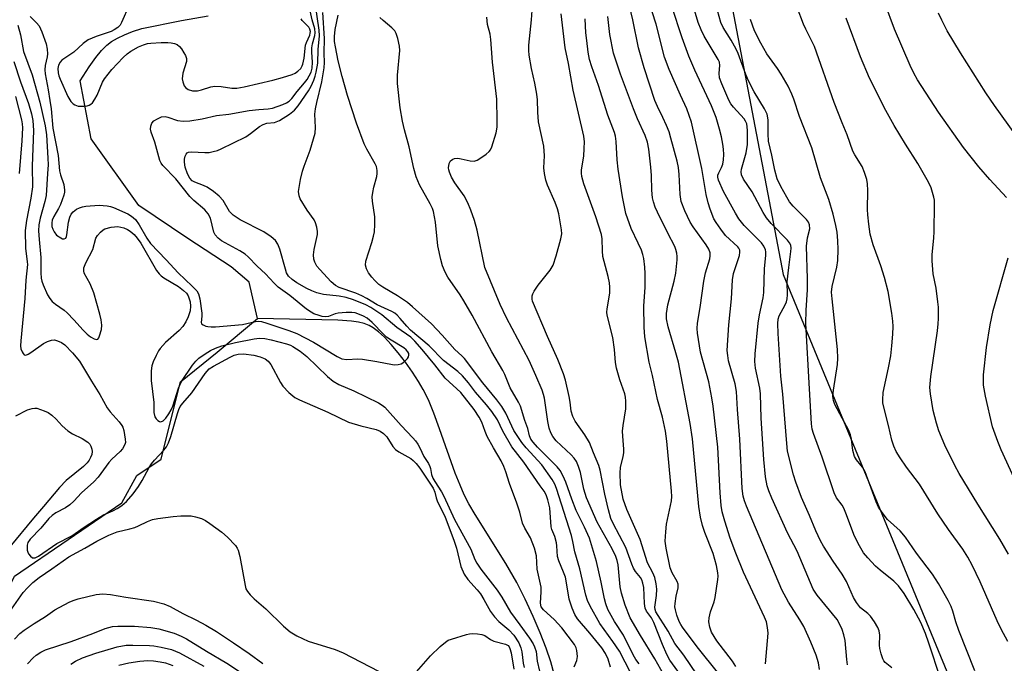
# Model space of a CAD drawing. Units: inches. Extents: x 1177771 to 1183771, y 549457 to 553458.
# Drawn here: x 1178784 to 1179043, y 551101 to 551270 of the extents above; entities that cross this region are included whole.
import ezdxf

# ---------------------------------------------------------------- set-up
doc = ezdxf.new("R2010")
doc.units = ezdxf.units.IN
doc.header["$MEASUREMENT"] = 0
for name, color, linetype in [('HYDRO-Single Line Stream', 4, 'Continuous'), ('NTRL-Trees', 3, 'Continuous'), ('Undefined', 1, 'Continuous')]:
    doc.layers.add(name, color=color, linetype=linetype)

msp = doc.modelspace()

# ---------------------------------------------------------------- linework, layer by layer
at = {"layer": 'HYDRO-Single Line Stream'}
for points in [[(1178846.76, 551191.52), (1178844.54, 551201.02), (1178839.81, 551205.05), (1178828.5, 551212.5), (1178815.65, 551221.17), (1178803.11, 551238.62), (1178800.2, 551253.86), (1178802.6, 551257.48), (1178804.36, 551259.95), (1178805.85, 551261.8), (1178807.24, 551263.21), (1178808.43, 551264.12), (1178810, 551265.03), (1178811.91, 551265.92), (1178813.99, 551266.73), (1178816.39, 551267.52), (1178826.81, 551269.61), (1178833.83, 551270.89)], [(1178773.16, 551094.91), (1178777.44, 551108.55), (1178780.32, 551118.41), (1178783.05, 551123.93), (1178811.2, 551143.18), (1178815.1, 551150.32), (1178821.44, 551154.57), (1178823.93, 551164.48), (1178826.59, 551174.87), (1178836.13, 551182.64), (1178846.76, 551191.52)], [(1178924.56, 551098.25), (1178923.64, 551101.49), (1178922.42, 551105.08), (1178920.88, 551109.04), (1178919.02, 551113.35), (1178916.9, 551117.86), (1178914.71, 551122.23), (1178911.83, 551127.24), (1178903.81, 551140.1), (1178902.17, 551142.94), (1178900.97, 551145.26), (1178899.85, 551147.77), (1178898.6, 551150.95), (1178894.49, 551162.6), (1178892.99, 551166.65), (1178891.54, 551170.16), (1178890.22, 551172.87), (1178888.99, 551174.97), (1178887.38, 551177.44), (1178885.53, 551180.02), (1178883.64, 551182.46), (1178881.8, 551184.65), (1178880, 551186.58), (1178878.47, 551188.02), (1178877.1, 551189.09), (1178876.01, 551189.69), (1178874.69, 551190.17), (1178873.2, 551190.52), (1178871.36, 551190.79), (1178867.79, 551191.03), (1178846.76, 551191.52)]]:
    msp.add_lwpolyline(points, dxfattribs=at)
at = {"layer": 'NTRL-Trees'}
msp.add_lwpolyline([(1178833.2, 552147.05), (1178805.18, 551840.89), (1178779.17, 551662.79), (1178797.18, 551560.73), (1178873.41, 551528.27), (1178911.24, 551480.69), (1178956.11, 551352.3), (1178984.53, 551203.06), (1179054.54, 551033.21), (1179079.33, 551016.44), (1179241.42, 550950.4), (1179239.42, 550918.38), (1179215.41, 550850.35)], dxfattribs=at)
at = {"layer": 'Undefined'}
for points, elevation in [([(1179000, 551142.54), (1178998.56, 551144.45), (1178997.94, 551145.75), (1178994.78, 551155.14), (1178992.5, 551161.35), (1178992.2, 551162.44), (1178991.97, 551163.84), (1178991.51, 551173.03), (1178990.51, 551190.23), (1178990.62, 551193.67), (1178990.93, 551199.03), (1178990.93, 551201.87), (1178990.72, 551210.48), (1178990.93, 551212.63), (1178991.54, 551214.97), (1178991.47, 551216.02), (1178991.22, 551216.72), (1178990.68, 551217.5), (1178987.22, 551220.99), (1178986.27, 551222.09), (1178985.5, 551223.33), (1178983.94, 551226.14), (1178983.03, 551228.14), (1178982.39, 551230.36), (1178981.64, 551234.35), (1178980.75, 551238.04), (1178980.61, 551239.92), (1178980.62, 551243.61), (1178980.34, 551245.11), (1178979.72, 551246.47), (1178976.95, 551250.92), (1178975.48, 551253.81), (1178974.77, 551255.44), (1178972.75, 551261.03), (1178972.29, 551262.1), (1178970.97, 551264.45), (1178968.8, 551267.85), (1178968.19, 551269.15), (1178964.71, 551281.83)], 304), ([(1178787.16, 551270.69), (1178788.8, 551269.02), (1178789.45, 551268.21), (1178790.21, 551266.64), (1178791.31, 551263.54), (1178791.61, 551262.09), (1178791.72, 551260.92), (1178791.63, 551260.08), (1178791.09, 551257.84), (1178791.02, 551256.75), (1178791.08, 551255.65), (1178791.89, 551251.43), (1178792.25, 551248.67), (1178792.64, 551246.44), (1178793.08, 551241.44), (1178794.47, 551234.22), (1178794.86, 551230.25), (1178795.11, 551229.19), (1178795.94, 551226.66), (1178796.17, 551225.12), (1178796.14, 551224.62), (1178795.97, 551223.8), (1178795.08, 551221.4), (1178794.6, 551220.37), (1178793.31, 551218.27), (1178792.91, 551217.28), (1178792.79, 551216.57), (1178792.83, 551215.62), (1178793.05, 551214.9), (1178793.41, 551214.19), (1178794.07, 551213.36), (1178795.15, 551212.61), (1178795.59, 551212.42), (1178796.01, 551212.36), (1178796.47, 551212.6), (1178796.66, 551212.97), (1178796.76, 551213.42), (1178797.15, 551216.73), (1178797.5, 551218.08), (1178797.9, 551218.83), (1178798.45, 551219.45), (1178799.32, 551220.16), (1178800.04, 551220.56), (1178800.87, 551220.8), (1178801.75, 551220.94), (1178805.23, 551221.22), (1178807.28, 551221.07), (1178808.16, 551220.89), (1178808.98, 551220.61), (1178812.73, 551218.94), (1178813.67, 551218.34), (1178814.72, 551217.45), (1178815.74, 551216.1), (1178817.7, 551212.58), (1178818.68, 551211.2), (1178822.81, 551206.87), (1178825.92, 551203.45), (1178829.64, 551199.94), (1178830.8, 551198.72), (1178831.26, 551198), (1178831.64, 551196.65), (1178832.15, 551192.92), (1178832.15, 551192.07), (1178831.94, 551190.47), (1178832.09, 551190.1), (1178832.45, 551189.82), (1178833.17, 551189.5), (1178833.72, 551189.37), (1178834.58, 551189.3), (1178835.76, 551189.34), (1178842.81, 551189.94), (1178846.25, 551190.74), (1178847, 551190.78), (1178847.8, 551190.68), (1178849.18, 551190.3), (1178854.97, 551188.39), (1178857.07, 551187.58), (1178861.42, 551185.27), (1178867.64, 551181.52), (1178868.88, 551180.93), (1178870.15, 551180.77), (1178873.09, 551180.89), (1178874.27, 551180.84), (1178878.06, 551180.26), (1178882.18, 551179.43), (1178882.77, 551179.37), (1178883.59, 551179.41), (1178884.37, 551179.62), (1178884.84, 551179.89), (1178885.48, 551180.43), (1178886.03, 551181.04), (1178886.31, 551181.47), (1178886.45, 551181.9), (1178886.38, 551182.35), (1178886.14, 551182.78), (1178885.73, 551183.24), (1178885.07, 551183.77), (1178881.79, 551185.79), (1178880.59, 551186.63), (1178879.74, 551187.41), (1178876.78, 551190.47), (1178875.51, 551191.56), (1178874.55, 551192.12), (1178873.46, 551192.58), (1178872.34, 551192.95), (1178871.47, 551193.11), (1178869.99, 551193.11), (1178867.91, 551192.91), (1178867.08, 551192.71), (1178865.33, 551192.06), (1178864.49, 551191.95), (1178863.68, 551192.06), (1178862.88, 551192.28), (1178861.55, 551192.76), (1178860.79, 551193.12), (1178859.58, 551193.97), (1178855.22, 551197.55), (1178852.15, 551199.69), (1178851.1, 551200.72), (1178848.86, 551203.22), (1178846.61, 551205.21), (1178844.29, 551207.67), (1178843.47, 551208.41), (1178842.14, 551209.28), (1178837.34, 551211.88), (1178836.4, 551212.53), (1178835.65, 551213.42), (1178835.26, 551214.18), (1178834.4, 551217.81), (1178833.83, 551218.98), (1178832.89, 551219.98), (1178830.03, 551222.44), (1178828.98, 551223.46), (1178825.34, 551228.1), (1178821.95, 551231.58), (1178821.51, 551232.2), (1178821.15, 551232.9), (1178819.8, 551237.73), (1178818.86, 551240.34), (1178818.68, 551241.14), (1178818.74, 551241.97), (1178819.04, 551242.72), (1178819.6, 551243.29), (1178820.54, 551243.9), (1178821.57, 551244.35), (1178822.52, 551244.44), (1178823.25, 551244.31), (1178825.79, 551243.38), (1178827.23, 551243.27), (1178828.98, 551243.34), (1178832.22, 551243.9), (1178835.99, 551244.73), (1178839.23, 551245.09), (1178844.55, 551246.01), (1178847.11, 551246.3), (1178849.58, 551246.46), (1178850.69, 551246.64), (1178853.34, 551247.61), (1178854.34, 551248.07), (1178855.01, 551248.48), (1178855.73, 551249.17), (1178857.16, 551251.01), (1178859.08, 551253.28), (1178859.76, 551254.2), (1178860.33, 551255.15), (1178860.78, 551256.13), (1178861.06, 551257.13), (1178861.19, 551258.71), (1178860.98, 551261.33), (1178861.01, 551262.46), (1178861.18, 551263.55), (1178861.77, 551265.73), (1178861.85, 551266.44), (1178861.74, 551267.43), (1178861.1, 551269.83), (1178859.68, 551276.2)], 276), ([(1179000, 551124.49), (1178997.65, 551127.84), (1178995.12, 551131.81), (1178994.33, 551133.22), (1178993.12, 551135.8), (1178991.47, 551139.83), (1178989.39, 551144.56), (1178987.86, 551148.57), (1178987.29, 551150.49), (1178985.72, 551156.7), (1178985.5, 551158.76), (1178984.49, 551171.67), (1178983.96, 551176.39), (1178983.25, 551187.56), (1178983.2, 551190.19), (1178983.28, 551191.35), (1178983.51, 551192.17), (1178985.11, 551195.1), (1178985.45, 551195.89), (1178985.64, 551196.66), (1178985.72, 551197.69), (1178985.66, 551201.11), (1178986.03, 551204.89), (1178986.6, 551209.09), (1178986.65, 551209.96), (1178986.56, 551210.69), (1178986.23, 551211.34), (1178985.69, 551212.01), (1178981.39, 551216.42), (1178980.2, 551217.89), (1178979.33, 551219.33), (1178976.48, 551224.68), (1178974.21, 551228.06), (1178973.64, 551229.2), (1178973.54, 551229.92), (1178973.63, 551230.7), (1178974.85, 551234.98), (1178975.24, 551237.13), (1178975.21, 551240.88), (1178975.01, 551242.57), (1178974.73, 551243.26), (1178974.35, 551243.89), (1178971.51, 551246.9), (1178970.87, 551247.8), (1178970.33, 551248.78), (1178968.46, 551253.03), (1178967.89, 551254.65), (1178967.79, 551255.83), (1178967.99, 551257.83), (1178967.85, 551258.71), (1178967.51, 551259.41), (1178963.84, 551265.51), (1178963.05, 551267.18), (1178962.3, 551269.16), (1178960.54, 551274.99)], 302), ([(1178813.12, 551273.67), (1178811.11, 551269.13), (1178810.7, 551268.44), (1178810.13, 551267.83), (1178809.16, 551267.17), (1178808.39, 551266.79), (1178804.45, 551265.46), (1178802.38, 551264.55), (1178801.03, 551263.61), (1178798.62, 551261.32), (1178795.45, 551259.23), (1178794.98, 551258.72), (1178794.58, 551257.89), (1178794.41, 551257.1), (1178794.45, 551255.95), (1178794.65, 551255.1), (1178794.96, 551254.28), (1178797.04, 551249.68), (1178797.78, 551248.43), (1178798.37, 551247.81), (1178798.81, 551247.51), (1178799.76, 551247.17), (1178801.22, 551247.14), (1178802.08, 551247.26), (1178802.62, 551247.42), (1178803.07, 551247.7), (1178803.45, 551248.09), (1178804.11, 551249.02), (1178804.69, 551250.03), (1178806.07, 551253.43), (1178806.62, 551254.39), (1178808.57, 551256.76), (1178811.49, 551259.94), (1178812.57, 551260.93), (1178813.52, 551261.61), (1178815.52, 551262.73), (1178816.84, 551263.28), (1178817.93, 551263.6), (1178818.8, 551263.73), (1178821.48, 551263.85), (1178823.26, 551263.85), (1178824.12, 551263.78), (1178824.94, 551263.62), (1178825.65, 551263.32), (1178826.28, 551262.85), (1178826.81, 551262.19), (1178827.42, 551261.2), (1178827.82, 551260.44), (1178828.1, 551259.66), (1178828.1, 551258.86), (1178827.18, 551255.81), (1178827.02, 551254.37), (1178827.14, 551253.52), (1178827.51, 551252.54), (1178827.93, 551251.98), (1178828.6, 551251.51), (1178829.71, 551251.22), (1178831.04, 551251.23), (1178832.07, 551251.47), (1178834.49, 551252.29), (1178835.57, 551252.45), (1178837.21, 551252.37), (1178839.98, 551251.89), (1178841.3, 551251.87), (1178843.27, 551252.22), (1178850.76, 551254.01), (1178853.29, 551254.7), (1178855.8, 551255.47), (1178856.58, 551255.85), (1178857.3, 551256.32), (1178858.09, 551257.08), (1178858.48, 551257.72), (1178858.66, 551258.18), (1178858.97, 551259.78), (1178859.3, 551263.14), (1178859.56, 551263.91), (1178860.42, 551265.8), (1178860.59, 551266.33), (1178860.63, 551266.76), (1178860.47, 551267.41), (1178860.2, 551267.86), (1178858.49, 551269.65), (1178858.18, 551270.05)], 274), ([(1178929.8, 551100.14), (1178930.43, 551101.78), (1178930.62, 551102.87), (1178930.49, 551104.46), (1178930.29, 551105.16), (1178929.83, 551106.01), (1178926.51, 551110.38), (1178924.53, 551112.53), (1178921.74, 551115.08), (1178921.14, 551115.92), (1178920.94, 551116.89), (1178921.13, 551119.86), (1178921.08, 551121.03), (1178920.11, 551125.76), (1178919.9, 551129.28), (1178919.38, 551131.25), (1178918.36, 551133.98), (1178916.83, 551136.54), (1178916.23, 551137.87), (1178915.49, 551140.68), (1178914.75, 551143.08), (1178912.83, 551148.23), (1178911.88, 551151.31), (1178911.37, 551152.65), (1178910.63, 551154.18), (1178908.58, 551157.57), (1178906.98, 551160.57), (1178906.4, 551161.87), (1178905.52, 551164.35), (1178904.89, 551165.62), (1178903.51, 551167.67), (1178900.02, 551172.08), (1178895.98, 551175.87), (1178893.26, 551179.36), (1178889.94, 551183.4), (1178887.98, 551185.58), (1178886.97, 551186.57), (1178883.27, 551189.14), (1178879.34, 551192.49), (1178876.46, 551194.35), (1178875.13, 551195.1), (1178871.91, 551196.39), (1178870.03, 551197), (1178868.18, 551197.36), (1178864.02, 551197.81), (1178862.29, 551198.19), (1178860.97, 551198.73), (1178859.68, 551199.36), (1178857.08, 551200.87), (1178855.84, 551201.69), (1178854.9, 551202.62), (1178854.37, 551203.48), (1178854.05, 551204.41), (1178852.59, 551209.66), (1178852.05, 551210.98), (1178851.44, 551211.92), (1178850.33, 551212.87), (1178848.37, 551214.21), (1178842.23, 551217.4), (1178840.38, 551218.59), (1178839.43, 551219.58), (1178837.71, 551222.43), (1178836.71, 551223.59), (1178835.17, 551224.82), (1178833.56, 551225.93), (1178832.54, 551226.41), (1178830.32, 551227.21), (1178829.64, 551227.6), (1178829.01, 551228.27), (1178828.39, 551229.47), (1178827.81, 551231.14), (1178827.6, 551232.47), (1178827.64, 551233.29), (1178827.81, 551234.09), (1178828.01, 551234.56), (1178828.29, 551234.9), (1178828.67, 551235.1), (1178829.43, 551235.21), (1178832.89, 551235.03), (1178834.06, 551235.04), (1178835.14, 551235.25), (1178836.21, 551235.57), (1178837.25, 551236), (1178843.65, 551239.16), (1178844.94, 551240.01), (1178847.24, 551241.82), (1178848.22, 551242.41), (1178849.22, 551242.68), (1178851.19, 551242.9), (1178852.49, 551243.4), (1178855.16, 551245.08), (1178856.47, 551246.11), (1178857.38, 551247.26), (1178860.08, 551251.21), (1178860.77, 551252.42), (1178861.52, 551254.01), (1178861.89, 551255.01), (1178862.16, 551256.12), (1178862.54, 551258.49), (1178862.67, 551262.07), (1178863.04, 551265.65), (1178862.95, 551267.1), (1178861.85, 551274.31)], 278), ([(1178956.93, 551099.01), (1178954.84, 551101.91), (1178954.06, 551103.38), (1178952.94, 551105.97), (1178950.69, 551111.81), (1178950.02, 551112.99), (1178948.78, 551114.74), (1178948.4, 551115.52), (1178948.18, 551116.79), (1178948.02, 551120.97), (1178947.81, 551122.12), (1178947.53, 551122.95), (1178947.17, 551123.58), (1178945.89, 551125.14), (1178945.32, 551126.05), (1178944.87, 551127.09), (1178943.33, 551131.42), (1178939.99, 551137.7), (1178939.37, 551139.05), (1178938.73, 551141.32), (1178937.83, 551145.43), (1178936.61, 551151.72), (1178936.25, 551152.96), (1178934.83, 551156.29), (1178933.79, 551159), (1178932.55, 551160.98), (1178930.04, 551164.55), (1178929.38, 551165.83), (1178928.96, 551167.18), (1178928.74, 551169.6), (1178928.48, 551171.04), (1178927.49, 551175.3), (1178927, 551176.98), (1178925.49, 551180.78), (1178922.8, 551186.77), (1178918.81, 551196.08), (1178918.72, 551196.61), (1178918.77, 551197.43), (1178918.9, 551197.96), (1178919.25, 551198.67), (1178920.36, 551200.23), (1178923.51, 551204.17), (1178924.23, 551205.44), (1178925.08, 551207.96), (1178926.31, 551212.41), (1178926.52, 551213.7), (1178926.49, 551214.73), (1178925.75, 551218.92), (1178925.43, 551220.26), (1178924.81, 551221.88), (1178922.8, 551226.44), (1178922.36, 551227.81), (1178921.96, 551229.48), (1178921.84, 551231.03), (1178922.01, 551234.13), (1178921.82, 551236.68), (1178920.44, 551243.04), (1178920.26, 551245.61), (1178920.17, 551248.85), (1178920.01, 551250.31), (1178919.45, 551253.2), (1178918.58, 551257.02), (1178917.96, 551260.56), (1178917.89, 551261.74), (1178917.91, 551263.21), (1178918.62, 551269.84), (1178918.84, 551273.51)], 288), ([(1178979.93, 551100.91), (1178980.48, 551106.94), (1178980.62, 551109.01), (1178980.49, 551110.47), (1178980.17, 551111.92), (1178979.7, 551113.22), (1178974.21, 551125.01), (1178972.12, 551129.97), (1178970.68, 551133.85), (1178969.26, 551138.38), (1178968.6, 551140.76), (1178968.28, 551142.5), (1178968.03, 551145.77), (1178967.41, 551157.79), (1178966.23, 551168.52), (1178965.88, 551170.71), (1178965.04, 551174.91), (1178962.9, 551182.69), (1178962.13, 551187.69), (1178962.05, 551188.86), (1178962.13, 551190.27), (1178962.83, 551194.41), (1178963.8, 551201.3), (1178964.25, 551203.48), (1178965.34, 551207.14), (1178965.46, 551207.95), (1178965.41, 551208.73), (1178965.06, 551209.68), (1178964.39, 551210.81), (1178960.97, 551215.54), (1178960.18, 551216.75), (1178958.82, 551219.7), (1178957.85, 551222.17), (1178957.54, 551223.98), (1178957.32, 551229.24), (1178957.11, 551231.08), (1178956.74, 551232.76), (1178955.15, 551238.78), (1178954.65, 551240.48), (1178954, 551242.11), (1178953.05, 551244.23), (1178951.61, 551247.07), (1178950.94, 551248.67), (1178948.13, 551257.21), (1178946.64, 551262.5), (1178945.15, 551269.81), (1178944.25, 551273.45)], 296), ([(1179000, 551109.95), (1178999.35, 551111.46), (1178998.69, 551112.54), (1178993.49, 551118.96), (1178992.45, 551120.51), (1178988.22, 551130.49), (1178985.74, 551135.29), (1178981.57, 551144.36), (1178980.78, 551146.29), (1178980.35, 551147.62), (1178979.92, 551149.98), (1178979.47, 551154.51), (1178978.81, 551165.4), (1178978.64, 551171.77), (1178978.42, 551173.23), (1178977.31, 551178.49), (1178977.12, 551180.19), (1178977.23, 551182.25), (1178978.01, 551190.27), (1178978.37, 551192.44), (1178979.33, 551196.96), (1178979.52, 551198.31), (1178979.65, 551204.48), (1178980.01, 551208.07), (1178979.99, 551208.94), (1178979.9, 551209.51), (1178979.49, 551210.47), (1178978.88, 551211.36), (1178974.36, 551215.86), (1178973.61, 551216.73), (1178972.95, 551217.63), (1178972.07, 551219.1), (1178968.93, 551224.84), (1178967.62, 551227.73), (1178967.45, 551228.52), (1178967.48, 551229.08), (1178967.69, 551229.73), (1178968.39, 551231.1), (1178968.73, 551232.01), (1178968.91, 551233.09), (1178968.99, 551234.48), (1178968.95, 551235.86), (1178968.76, 551237.24), (1178968.41, 551239.14), (1178967.9, 551241.13), (1178967, 551244.22), (1178965.81, 551247.29), (1178961.37, 551256.62), (1178959.84, 551260.32), (1178958.06, 551265.11), (1178955.4, 551273.34)], 300), ([(1179000, 551242.83), (1178997.94, 551248.16), (1178992.77, 551262.83), (1178992.3, 551263.91), (1178990.51, 551267.36), (1178989.9, 551268.69), (1178988.24, 551273.05)], 308), ([(1179043.14, 551223.23), (1179038.78, 551227.95), (1179035.85, 551231.31), (1179031.84, 551236.37), (1179025.3, 551245.64), (1179019.8, 551254.06), (1179018.83, 551255.82), (1179017.84, 551257.88), (1179013.73, 551267.33), (1179011.26, 551274.22)], 312), ([(1178939.32, 551100.06), (1178938.71, 551102.2), (1178938.01, 551103.69), (1178937.04, 551105.11), (1178933.91, 551108.98), (1178930.63, 551112.75), (1178929.95, 551113.89), (1178929.26, 551115.55), (1178928.5, 551117.91), (1178927.78, 551122.22), (1178927.47, 551123.63), (1178927, 551124.97), (1178925.78, 551127.95), (1178925.44, 551129.06), (1178925.25, 551131.85), (1178925.12, 551132.69), (1178924.7, 551134.34), (1178923.94, 551136.18), (1178923.77, 551136.83), (1178923.35, 551141.83), (1178922.9, 551143.98), (1178922.42, 551145.25), (1178921.88, 551146.21), (1178920.9, 551147.65), (1178916.54, 551153.79), (1178913.44, 551157.88), (1178911.08, 551161.95), (1178909.66, 551164.95), (1178908.2, 551167.12), (1178906.81, 551168.85), (1178903.86, 551172.15), (1178902.04, 551174.67), (1178900.53, 551176.44), (1178899.27, 551177.57), (1178895.53, 551180.51), (1178891.72, 551184.29), (1178886.86, 551188.47), (1178885.87, 551189.47), (1178884.19, 551191.54), (1178883.38, 551192.35), (1178882.71, 551192.87), (1178881.97, 551193.3), (1178878.11, 551195.06), (1178875.44, 551196.76), (1178874.13, 551197.46), (1178872.52, 551198.14), (1178868.18, 551199.67), (1178867.16, 551200.17), (1178866.07, 551201.11), (1178863.05, 551204.35), (1178862.31, 551205.26), (1178861.73, 551206.24), (1178861.48, 551207.03), (1178861.45, 551208.15), (1178861.61, 551209.58), (1178862.44, 551213.49), (1178862.47, 551214.34), (1178862.3, 551215.47), (1178861.99, 551216.58), (1178861.63, 551217.36), (1178859.77, 551219.92), (1178857.93, 551222.88), (1178857.63, 551223.66), (1178857.53, 551224.77), (1178858.02, 551227.95), (1178858.53, 551230.12), (1178858.95, 551231.47), (1178860.51, 551235.65), (1178861.82, 551240.14), (1178861.94, 551241.6), (1178861.8, 551245.09), (1178861.93, 551246.49), (1178862.26, 551248.16), (1178863.65, 551253.6), (1178864.2, 551257.27), (1178864.3, 551258.67), (1178864.23, 551261.12), (1178864.31, 551264.92), (1178863.84, 551271.72)], 280), ([(1178944.63, 551098.49), (1178941.62, 551104.26), (1178939.89, 551106.83), (1178936.46, 551111.51), (1178933.99, 551116.04), (1178933.28, 551117.54), (1178932.82, 551118.93), (1178931.29, 551125.84), (1178929.91, 551130.35), (1178929.45, 551133.04), (1178929.06, 551134.63), (1178925.16, 551146.94), (1178924.73, 551148.06), (1178924.01, 551149.3), (1178921.29, 551153.12), (1178917.16, 551157.62), (1178916.05, 551158.99), (1178913.95, 551162.13), (1178911.85, 551166.71), (1178910.81, 551168.39), (1178909.48, 551170.2), (1178905.79, 551174.61), (1178901.01, 551180.97), (1178900.3, 551181.7), (1178898.46, 551183.36), (1178895.2, 551187.12), (1178892.36, 551190.08), (1178887.42, 551194.56), (1178886.06, 551195.68), (1178883.45, 551197.41), (1178879.62, 551199.68), (1178878.56, 551200.44), (1178877.49, 551201.45), (1178876.73, 551202.33), (1178875.86, 551203.5), (1178875.3, 551204.49), (1178875.07, 551205.49), (1178875.18, 551206.56), (1178876.76, 551211.46), (1178877.19, 551213.1), (1178877.38, 551214.21), (1178877.49, 551216.18), (1178877.49, 551218.16), (1178876.86, 551222.27), (1178876.8, 551223.43), (1178876.95, 551224.55), (1178877.24, 551225.94), (1178878.07, 551228.71), (1178878.16, 551229.51), (1178878.12, 551230.31), (1178877.92, 551231.34), (1178877.61, 551232.09), (1178875.38, 551235.94), (1178874.69, 551237.34), (1178872.69, 551242.7), (1178870.38, 551249.95), (1178868.95, 551254.93), (1178867.9, 551259.03), (1178867.15, 551262.76), (1178866.97, 551264.15), (1178866.92, 551265.46), (1178867.07, 551267.24), (1178867.87, 551271)], 282), ([(1178946.81, 551100.96), (1178945.98, 551102.1), (1178945.28, 551103.33), (1178942.67, 551108.46), (1178940.36, 551112.03), (1178938.64, 551115.21), (1178938.06, 551116.69), (1178937.7, 551118), (1178936.83, 551122.37), (1178935.6, 551127.81), (1178933.78, 551133.85), (1178932.51, 551136.79), (1178930.29, 551141.15), (1178929.15, 551144.14), (1178927.61, 551148.59), (1178926.92, 551150.14), (1178926.12, 551151.61), (1178925.35, 551152.64), (1178920.15, 551157.77), (1178918.99, 551159.05), (1178918.44, 551159.83), (1178918.06, 551160.71), (1178917.63, 551162.67), (1178916.86, 551164.75), (1178915.67, 551168.52), (1178915.16, 551169.57), (1178913, 551173.3), (1178911.6, 551176.8), (1178911.09, 551177.86), (1178908.22, 551182.75), (1178903.01, 551192.36), (1178900.87, 551196.11), (1178899.87, 551197.71), (1178896.66, 551202.32), (1178895.98, 551203.66), (1178895.28, 551205.3), (1178894.81, 551206.95), (1178894.04, 551210.57), (1178893.42, 551216.79), (1178892.88, 551219.52), (1178892.61, 551220.31), (1178891.99, 551221.59), (1178889.19, 551226.52), (1178888.35, 551228.64), (1178887.7, 551230.86), (1178886.54, 551236.49), (1178885.28, 551240.93), (1178884.78, 551243.23), (1178884.16, 551246.71), (1178883.44, 551253.14), (1178883.48, 551255.3), (1178884.05, 551261.81), (1178883.97, 551262.95), (1178883.54, 551264.91), (1178883.12, 551266.26), (1178882.71, 551266.97), (1178881.92, 551267.76), (1178879.67, 551269.6), (1178878.84, 551270.39)], 284), ([(1178954.03, 551096.67), (1178950.94, 551102.27), (1178947.15, 551108.36), (1178944.45, 551113.04), (1178943.17, 551116.33), (1178942.15, 551119.44), (1178941.86, 551121.12), (1178941.28, 551126.87), (1178941.06, 551128.03), (1178940.71, 551129.12), (1178939.73, 551131.11), (1178935.81, 551138.13), (1178933.03, 551144.44), (1178932.29, 551146.78), (1178931.43, 551151.09), (1178930.89, 551152.68), (1178930.34, 551153.96), (1178929.74, 551154.9), (1178929, 551155.76), (1178925.04, 551159.45), (1178924.18, 551160.55), (1178923.66, 551161.49), (1178923.23, 551162.74), (1178922.85, 551164.49), (1178921.99, 551170.59), (1178921.75, 551171.59), (1178921.34, 551172.73), (1178919.76, 551176.52), (1178917.98, 551180.45), (1178912.03, 551191.67), (1178910.41, 551195.14), (1178906.36, 551204.91), (1178904.34, 551214.7), (1178903.61, 551217.19), (1178902.69, 551219.93), (1178901.86, 551221.8), (1178900.93, 551223.64), (1178898.46, 551227.09), (1178897.62, 551228.6), (1178897.05, 551229.91), (1178896.9, 551230.45), (1178896.86, 551231.02), (1178897.01, 551232.14), (1178897.37, 551232.83), (1178897.96, 551233.28), (1178898.43, 551233.46), (1178899.25, 551233.5), (1178900.12, 551233.36), (1178902.46, 551232.8), (1178903.59, 551232.74), (1178904.33, 551233.01), (1178905.28, 551233.59), (1178906.67, 551234.58), (1178907.5, 551235.32), (1178907.82, 551235.76), (1178908.17, 551236.55), (1178909.28, 551240.22), (1178909.57, 551241.66), (1178909.62, 551243.44), (1178909.5, 551249.02), (1178908.39, 551258.69), (1178908.06, 551262.27), (1178907.96, 551264.67), (1178907.75, 551266.04), (1178907.06, 551268.58), (1178906.86, 551270.55)], 286), ([(1178963.64, 551095.61), (1178958.51, 551103.21), (1178956.16, 551106.31), (1178954.4, 551109.52), (1178951.22, 551114.56), (1178950.98, 551115.16), (1178950.92, 551115.84), (1178951.38, 551118.88), (1178951.46, 551120.56), (1178951.28, 551121.93), (1178950.9, 551123.55), (1178950.41, 551124.82), (1178949.04, 551127.43), (1178947.04, 551133.52), (1178943.62, 551141.41), (1178942.64, 551144.1), (1178941.93, 551147.91), (1178941.79, 551151), (1178941.91, 551152.42), (1178942.64, 551155.29), (1178942.81, 551156.26), (1178942.82, 551157.27), (1178942.52, 551160.64), (1178942.48, 551161.96), (1178942.62, 551163.43), (1178943.34, 551167.82), (1178943.36, 551169.8), (1178943.25, 551170.91), (1178943.07, 551171.73), (1178941.78, 551175.44), (1178940.89, 551178.51), (1178940.65, 551179.93), (1178940.36, 551183.38), (1178939.94, 551186.48), (1178938.44, 551192.35), (1178938.38, 551193.2), (1178938.42, 551194.07), (1178939.11, 551198.11), (1178939.14, 551199.73), (1178939.05, 551200.82), (1178938.7, 551202.5), (1178937.3, 551207.74), (1178937.16, 551209.27), (1178937.15, 551212.4), (1178936.98, 551213.49), (1178935.46, 551218.12), (1178932.34, 551226.81), (1178931.8, 551228.77), (1178931.7, 551229.63), (1178931.72, 551230.46), (1178932.28, 551234.05), (1178932.43, 551236.09), (1178932.45, 551237.85), (1178932.29, 551239.33), (1178929.53, 551251.37), (1178928.26, 551258.35), (1178927.42, 551262.51), (1178926.39, 551271.4)], 290), ([(1178967.7, 551098.33), (1178962.05, 551105.44), (1178958.19, 551110.52), (1178957.71, 551111.27), (1178957.34, 551112.05), (1178956.72, 551113.69), (1178956.3, 551115.07), (1178956.19, 551115.9), (1178956.23, 551116.72), (1178956.54, 551118.66), (1178957.02, 551120.86), (1178957.06, 551121.87), (1178956.78, 551122.57), (1178955.47, 551124.77), (1178954.94, 551126.12), (1178953.89, 551131.23), (1178953.66, 551133.15), (1178953.77, 551135.54), (1178953.98, 551137.59), (1178955.31, 551143.72), (1178955.37, 551144.83), (1178955.3, 551146.23), (1178954.05, 551159.36), (1178953.71, 551161.97), (1178952.91, 551165.6), (1178951.66, 551170.3), (1178950.35, 551176.55), (1178949.4, 551180.07), (1178948.31, 551186.68), (1178948.16, 551189.22), (1178948.06, 551194.72), (1178948.39, 551199.68), (1178948.42, 551203.26), (1178948.32, 551204.99), (1178948.03, 551207.2), (1178947.78, 551208.29), (1178947.39, 551209.4), (1178946.57, 551211.29), (1178944.69, 551215.14), (1178943.34, 551219.01), (1178942.43, 551223.44), (1178941.29, 551230.64), (1178941.02, 551233.14), (1178940.82, 551237.87), (1178940.64, 551239.29), (1178940.35, 551240.31), (1178938.62, 551244.79), (1178936.13, 551252.63), (1178934.36, 551257.52), (1178933.83, 551259.42), (1178933.46, 551261.3), (1178933.07, 551264.42), (1178932.87, 551266.4), (1178932.67, 551270.1)], 292), ([(1178972.18, 551100.22), (1178971.25, 551101.68), (1178967.16, 551107), (1178965.79, 551109.25), (1178965.32, 551110.57), (1178965.11, 551111.94), (1178965.15, 551113.01), (1178965.5, 551114.55), (1178966.47, 551117.17), (1178966.74, 551118.3), (1178967.43, 551123.04), (1178967.49, 551123.93), (1178967.44, 551124.77), (1178967.05, 551126.7), (1178966.25, 551129.84), (1178964.02, 551135.35), (1178963.43, 551137.25), (1178962.89, 551139.44), (1178962.48, 551142.24), (1178960.8, 551159.94), (1178960.19, 551163.99), (1178957.1, 551180.02), (1178956.45, 551182.51), (1178954.44, 551189.27), (1178953.99, 551191.43), (1178953.99, 551192.82), (1178954.33, 551195.04), (1178956.02, 551201.25), (1178956.45, 551203.41), (1178956.78, 551206.89), (1178956.78, 551207.77), (1178956.68, 551208.59), (1178956.42, 551209.61), (1178956.13, 551210.37), (1178954.31, 551213.85), (1178951.62, 551219.38), (1178951.02, 551220.72), (1178950.58, 551222.08), (1178950.35, 551223.18), (1178950.15, 551225.12), (1178950.06, 551228.97), (1178949.9, 551231.22), (1178949.33, 551235.93), (1178948.99, 551237.76), (1178948.39, 551239.52), (1178946.39, 551243.88), (1178945.34, 551246.45), (1178941.96, 551255.59), (1178940.07, 551261.07), (1178939.08, 551265.94), (1178938.64, 551270.73)], 294), ([(1178994.13, 551099.47), (1178993.8, 551101.19), (1178993.19, 551103.18), (1178991.85, 551106.62), (1178989.98, 551110.71), (1178988.97, 551112.46), (1178985.96, 551117.09), (1178984.2, 551120.36), (1178974.94, 551142.3), (1178974.41, 551143.68), (1178974.07, 551144.94), (1178973.86, 551146.9), (1178973.21, 551159.83), (1178972.6, 551167.64), (1178972.36, 551172.35), (1178971.97, 551174.33), (1178970.26, 551180.4), (1178970.04, 551181.77), (1178969.93, 551183.14), (1178970.31, 551189.88), (1178971.03, 551196.64), (1178971.25, 551201.64), (1178971.59, 551203.3), (1178973.09, 551208.05), (1178973.23, 551208.88), (1178973.21, 551209.41), (1178972.99, 551209.92), (1178972.68, 551210.33), (1178969.48, 551213.28), (1178968.19, 551214.91), (1178966.99, 551216.63), (1178966.38, 551217.64), (1178965.42, 551220.16), (1178964.89, 551221.85), (1178964.38, 551224.01), (1178963.25, 551230.81), (1178960.57, 551242.94), (1178959.3, 551246.46), (1178957.65, 551250.05), (1178954.69, 551256.83), (1178953.48, 551260.03), (1178951.27, 551268.67), (1178950.25, 551271.89)], 298), ([(1179000, 551165.37), (1178998.09, 551168.95), (1178997.77, 551169.98), (1178997.63, 551171.03), (1178997.76, 551172.69), (1178998.82, 551179.44), (1178998.93, 551181.13), (1178998.84, 551183.41), (1178997.38, 551196.64), (1178997.25, 551198.39), (1178997.41, 551199.91), (1178998.61, 551204.93), (1178998.87, 551206.68), (1178998.95, 551209.57), (1178998.89, 551211.86), (1178998.73, 551214.14), (1178998.42, 551215.86), (1178997.64, 551218.9), (1178996.53, 551222.7), (1178994.4, 551228.42), (1178992.06, 551236.25), (1178988.85, 551244.45), (1178987.36, 551249.01), (1178986.87, 551250.29), (1178985.88, 551252.4), (1178984.06, 551255.56), (1178983.1, 551257.03), (1178980.31, 551260.94), (1178978.73, 551263.67), (1178977.04, 551266.91), (1178975.97, 551269.94)], 306), ([(1179043.65, 551129.7), (1179041.4, 551133.6), (1179035.61, 551142.77), (1179030.7, 551150.83), (1179029.58, 551152.93), (1179026.99, 551158.31), (1179025.37, 551162.08), (1179024.78, 551164.01), (1179023.94, 551167.37), (1179023.18, 551171.72), (1179023.03, 551173.38), (1179023.25, 551176.28), (1179025, 551188.28), (1179025.21, 551190.06), (1179025.28, 551191.52), (1179025.28, 551194.44), (1179025.17, 551195.9), (1179024.7, 551199.41), (1179023.94, 551203.24), (1179023.65, 551206.6), (1179023.67, 551208.28), (1179024.07, 551212.59), (1179024.16, 551214.33), (1179024.27, 551221.34), (1179024.23, 551222.5), (1179024.1, 551223.33), (1179023.39, 551225.72), (1179022.66, 551227.29), (1179019.89, 551232.15), (1179016.65, 551237.22), (1179013.64, 551242.13), (1179011.52, 551246), (1179007.22, 551254.52), (1179004.83, 551260.09), (1179001.12, 551270.28)], 310), ([(1179049.59, 551233.95), (1179040.01, 551247.36), (1179037.71, 551250.69), (1179031.04, 551261.13), (1179027.6, 551266.9), (1179026.15, 551269.72), (1179025.3, 551271.58)], 314), ([(1178783.9, 551268.45), (1178784.58, 551265.88), (1178785.42, 551261.49), (1178787.66, 551255.41), (1178789.71, 551248.23), (1178791.08, 551242.02), (1178791.41, 551239.66), (1178791.77, 551233.57), (1178791.82, 551231.82), (1178791.72, 551229.52), (1178791.29, 551223.73), (1178790.96, 551222.19), (1178789.75, 551217.78), (1178789.43, 551216.02), (1178789.34, 551214.48), (1178789.48, 551212.18), (1178789.94, 551207.53), (1178789.95, 551203.45), (1178790.04, 551202.08), (1178790.2, 551201.3), (1178790.53, 551200.31), (1178791.7, 551197.69), (1178792.27, 551196.77), (1178792.94, 551195.97), (1178793.78, 551195.26), (1178796.02, 551193.66), (1178796.83, 551192.97), (1178798.57, 551191.19), (1178800.99, 551188.41), (1178802.05, 551187.35), (1178802.96, 551186.69), (1178803.88, 551186.17), (1178804.51, 551186), (1178804.85, 551186.12), (1178805.11, 551186.47), (1178805.34, 551186.93), (1178805.83, 551188.58), (1178805.91, 551189.73), (1178805.76, 551191.11), (1178805.41, 551192.62), (1178803.84, 551198.19), (1178802.86, 551200.55), (1178801.33, 551203.42), (1178801.17, 551203.96), (1178801.2, 551204.75), (1178801.7, 551206.08), (1178803.55, 551209.63), (1178804.34, 551212.55), (1178804.8, 551213.28), (1178805.57, 551214.16), (1178806.24, 551214.72), (1178806.73, 551215), (1178808.37, 551215.43), (1178810.08, 551215.58), (1178811.66, 551215.24), (1178812.66, 551214.83), (1178813.34, 551214.39), (1178814.39, 551213.51), (1178815.21, 551212.57), (1178816.11, 551211.21), (1178820.3, 551204.07), (1178820.95, 551203.19), (1178821.44, 551202.71), (1178822.16, 551202.19), (1178826.02, 551199.86), (1178827.37, 551198.87), (1178828.09, 551198.1), (1178828.52, 551197.42), (1178828.84, 551196.68), (1178829.05, 551195.87), (1178829.15, 551194.71), (1178829.05, 551193.55), (1178828.53, 551191.92), (1178827.93, 551190.62), (1178827.12, 551189.42), (1178826.18, 551188.34), (1178822.59, 551185.17), (1178821.2, 551183.66), (1178820.75, 551182.98), (1178820.13, 551181.76), (1178819.38, 551180.14), (1178819, 551179.09), (1178818.82, 551177.76), (1178818.82, 551175.22), (1178819.55, 551169.51), (1178819.59, 551166.81), (1178819.86, 551165.69), (1178820.13, 551165.23), (1178820.64, 551164.72), (1178821.03, 551164.49), (1178821.43, 551164.41), (1178821.98, 551164.64), (1178822.69, 551165.36), (1178823.52, 551166.53), (1178824.12, 551167.52), (1178824.58, 551168.53), (1178826.06, 551173.21), (1178826.85, 551174.94), (1178829.73, 551179.23), (1178830.59, 551180.32), (1178831.39, 551181.09), (1178832.98, 551182.24), (1178834.41, 551183.13), (1178835.72, 551183.73), (1178837.35, 551184.34), (1178840.93, 551185.24), (1178845.84, 551186.15), (1178847.28, 551186.32), (1178848.68, 551186.24), (1178850.33, 551185.89), (1178854.38, 551184.83), (1178855.37, 551184.48), (1178856.04, 551184.15), (1178857.91, 551182.92), (1178859.66, 551181.57), (1178865.13, 551176.29), (1178866.62, 551175.03), (1178868.09, 551174.2), (1178872.01, 551172.56), (1178878.5, 551169.35), (1178879.46, 551168.77), (1178880.1, 551168.23), (1178884.45, 551163.44), (1178887.48, 551160.24), (1178888.18, 551159.4), (1178888.77, 551158.52), (1178889.29, 551157.58), (1178890.31, 551155.29), (1178891.55, 551153.43), (1178891.94, 551152.7), (1178892.11, 551152.18), (1178892.36, 551150.59), (1178892.69, 551149.67), (1178893.21, 551148.74), (1178894.96, 551146.06), (1178895.62, 551144.87), (1178898.39, 551138.82), (1178902.64, 551131.05), (1178903.75, 551128.29), (1178904.21, 551127.34), (1178905.28, 551125.76), (1178909.54, 551120.29), (1178910.78, 551118.41), (1178913.07, 551114.49), (1178915.54, 551111.19), (1178918.06, 551107.63), (1178919.02, 551106.18), (1178919.4, 551105.43), (1178919.79, 551104.13), (1178920.1, 551101.66), (1178920.67, 551098.98)], 278), ([(1178782.84, 551258.86), (1178784.56, 551253.58), (1178786.72, 551247.85), (1178787.5, 551245.19), (1178787.79, 551243.44), (1178788, 551240.78), (1178787.63, 551231.41), (1178787.71, 551226.05), (1178787.35, 551223.02), (1178786.21, 551217.21), (1178785.85, 551214.58), (1178785.91, 551209.93), (1178786.38, 551206.39), (1178786.42, 551205.66), (1178785.96, 551201.56), (1178785.75, 551196.72), (1178784.65, 551185.66), (1178784.61, 551184.32), (1178784.72, 551183.53), (1178785.02, 551182.76), (1178785.28, 551182.32), (1178785.59, 551182), (1178785.97, 551181.9), (1178786.63, 551182.13), (1178787.35, 551182.55), (1178790.65, 551184.92), (1178791.66, 551185.43), (1178792.69, 551185.81), (1178793.48, 551185.87), (1178794.28, 551185.68), (1178795.32, 551185.23), (1178796.25, 551184.59), (1178798.22, 551182.53), (1178800.05, 551180.31), (1178803.18, 551175.06), (1178805.38, 551171.53), (1178807.35, 551168.03), (1178808.11, 551167.03), (1178810.46, 551164.41), (1178811.17, 551163.47), (1178811.42, 551162.96), (1178811.67, 551162.14), (1178812.07, 551159.84), (1178812.09, 551159), (1178811.98, 551158.48), (1178811.32, 551157.3), (1178810.75, 551156.64), (1178808.57, 551154.58), (1178807.79, 551153.74), (1178804.92, 551149.93), (1178803.86, 551148.64), (1178800.58, 551145.74), (1178798.57, 551143.57), (1178797.53, 551142.62), (1178796.39, 551141.82), (1178793.82, 551140.54), (1178792.88, 551139.88), (1178792.06, 551139.03), (1178789.91, 551136.54), (1178787.14, 551133.62), (1178786.55, 551132.76), (1178786.34, 551132.04), (1178786.37, 551130.74), (1178786.49, 551130.24), (1178786.72, 551129.76), (1178787.19, 551129.15), (1178787.76, 551128.77), (1178788.42, 551128.77), (1178789.34, 551129.13), (1178794.16, 551132.5), (1178798.09, 551134.48), (1178801.31, 551136.79), (1178804.5, 551138.91), (1178806.37, 551139.99), (1178808.8, 551141.04), (1178809.97, 551141.65), (1178811.15, 551142.42), (1178812.36, 551143.48), (1178814.1, 551145.53), (1178815.5, 551147.41), (1178816.5, 551149.04), (1178818.34, 551152.42), (1178818.96, 551153.4), (1178819.75, 551154.36), (1178822.17, 551156.96), (1178822.88, 551157.88), (1178823.41, 551158.93), (1178824.04, 551160.59), (1178825.77, 551166.58), (1178826.14, 551167.67), (1178826.48, 551168.39), (1178827.15, 551169.31), (1178829.53, 551172.01), (1178832.99, 551177.04), (1178833.52, 551177.72), (1178834.08, 551178.26), (1178835.22, 551179.03), (1178839.56, 551181.39), (1178840.6, 551181.88), (1178841.63, 551182.17), (1178843.09, 551182.21), (1178845.74, 551181.91), (1178847.45, 551181.48), (1178848.74, 551180.92), (1178849.53, 551180.28), (1178850.2, 551179.46), (1178852.79, 551174.73), (1178853.4, 551173.78), (1178854.98, 551172.11), (1178856.52, 551170.8), (1178857.79, 551170.13), (1178865.21, 551166.9), (1178870.62, 551164.34), (1178873.84, 551163.34), (1178877.88, 551162.4), (1178878.91, 551161.97), (1178879.79, 551161.38), (1178880.65, 551160.49), (1178882.25, 551157.95), (1178882.92, 551157.15), (1178883.78, 551156.52), (1178886.91, 551154.77), (1178887.56, 551154.25), (1178888.35, 551153.48), (1178889.3, 551152.28), (1178892.79, 551147.01), (1178893.28, 551145.99), (1178893.57, 551144.46), (1178893.81, 551143.67), (1178895.95, 551139.44), (1178898.21, 551133.41), (1178898.92, 551131.25), (1178900.08, 551126.45), (1178900.89, 551124.45), (1178901.87, 551123.03), (1178904.37, 551120.32), (1178905.21, 551119.28), (1178906.1, 551117.84), (1178907.82, 551114.69), (1178908.85, 551113.29), (1178910.02, 551112.01), (1178912.63, 551109.83), (1178913.99, 551108.44), (1178915.24, 551106.47), (1178915.81, 551105.16), (1178916.04, 551104.08), (1178916.42, 551101.08), (1178916.63, 551100.01)], 280), ([(1178783.28, 551249.68), (1178784.83, 551243.63), (1178785.04, 551242.52), (1178785.14, 551241.52), (1178784.98, 551238.05), (1178784.23, 551229.5)], 282), ([(1179043.51, 551106.8), (1179041.76, 551110.03), (1179040.66, 551112.25), (1179036.24, 551122.46), (1179034.13, 551126.83), (1179033.02, 551128.88), (1179031.68, 551131), (1179027.94, 551136.14), (1179025.15, 551140.25), (1179020.33, 551148.08), (1179016.91, 551152.52), (1179015.22, 551154.94), (1179014.17, 551156.64), (1179013.56, 551158.04), (1179013.07, 551159.62), (1179012.19, 551163.43), (1179010.97, 551168.24), (1179010.73, 551169.38), (1179010.67, 551170.19), (1179010.8, 551172.05), (1179012.22, 551178.54), (1179012.78, 551181.74), (1179013.09, 551184.33), (1179013.35, 551187.43), (1179013.42, 551189.39), (1179013.35, 551190.76), (1179013.08, 551192.9), (1179012.06, 551198.56), (1179011.14, 551202.22), (1179010.19, 551205.27), (1179008.13, 551210.82), (1179007.42, 551213.59), (1179007.01, 551216.24), (1179006.77, 551218.71), (1179006.72, 551220.11), (1179006.8, 551225.03), (1179006.68, 551226.78), (1179006.47, 551227.91), (1179005.87, 551229.81), (1179005.25, 551231.4), (1179003.34, 551234.39), (1179002.82, 551235.42), (1179001.31, 551239.67), (1179000, 551242.83)], 308), ([(1179045.11, 551149.65), (1179041.71, 551157.08), (1179040.83, 551159.21), (1179039.5, 551163.06), (1179037.61, 551171.11), (1179037.12, 551174.04), (1179037.07, 551176.7), (1179037.86, 551183.85), (1179038.82, 551189.85), (1179039.61, 551193.56), (1179043.6, 551207.41)], 312), ([(1178783.35, 551165.94), (1178786.39, 551167.54), (1178787.63, 551167.94), (1178788.37, 551168.02), (1178788.92, 551167.95), (1178790.84, 551167.31), (1178791.89, 551166.82), (1178792.85, 551166.14), (1178793.92, 551165.11), (1178795.51, 551163.32), (1178797.04, 551162.05), (1178798.23, 551161.28), (1178800.8, 551160.04), (1178802.23, 551159.09), (1178802.81, 551158.51), (1178803.08, 551158.02), (1178803.31, 551157.19), (1178803.37, 551156.62), (1178803.26, 551155.83), (1178802.97, 551155.08), (1178802.59, 551154.35), (1178802.07, 551153.64), (1178801.09, 551152.69), (1178796.6, 551149.03), (1178794.79, 551147.22), (1178790.66, 551142.17), (1178787.98, 551139.16), (1178781.76, 551131.65)], 282), ([(1179034.81, 551099.1), (1179030.64, 551109.72), (1179029.85, 551111.92), (1179029.05, 551114.79), (1179028.62, 551116), (1179027.87, 551117.52), (1179025.29, 551122.03), (1179023.69, 551124.44), (1179019.54, 551129.94), (1179016.65, 551134.12), (1179015.23, 551135.78), (1179011.94, 551138.82), (1179010.51, 551140.63), (1179009.55, 551142.06), (1179008.97, 551143.4), (1179006.1, 551151.32), (1179005.36, 551152.53), (1179003.8, 551154.41), (1179003.31, 551155.35), (1179002.85, 551156.89), (1179002.52, 551159.84), (1179002.25, 551161.01), (1179001.7, 551162.27), (1179000, 551165.37)], 306), ([(1179043.27, 551064.57), (1179040.22, 551070.82), (1179036.23, 551077.52), (1179031.44, 551085.87), (1179026.95, 551094.32), (1179025.83, 551097.05), (1179022.81, 551106.32), (1179021.9, 551108.91), (1179020.65, 551111.8), (1179018.83, 551115.2), (1179016.32, 551119.42), (1179014.79, 551121.4), (1179013.59, 551122.6), (1179010, 551125.48), (1179008.75, 551126.58), (1179006.73, 551128.72), (1179005.61, 551130.08), (1179004.58, 551131.85), (1179003.24, 551134.46), (1179001.03, 551140.41), (1179000.44, 551141.77), (1179000, 551142.54)], 304), ([(1178782.2, 551115.31), (1178785.34, 551119.66), (1178786.45, 551120.91), (1178787.81, 551122.23), (1178789.47, 551123.58), (1178792.84, 551125.84), (1178797.27, 551129.02), (1178801.43, 551131.25), (1178804.59, 551133.11), (1178807.77, 551134.7), (1178809.93, 551135.58), (1178813.23, 551136.33), (1178814.54, 551136.73), (1178815.53, 551137.13), (1178817.88, 551138.27), (1178819.22, 551138.76), (1178820.62, 551139.04), (1178824.62, 551139.6), (1178826.66, 551139.75), (1178829.33, 551139.73), (1178830.45, 551139.53), (1178832.05, 551139.03), (1178833.07, 551138.53), (1178834.28, 551137.7), (1178837.36, 551135.43), (1178838.9, 551134.12), (1178840.93, 551131.95), (1178841.45, 551131.25), (1178841.7, 551130.75), (1178842.12, 551129.12), (1178843.5, 551121.47), (1178843.72, 551120.65), (1178844.08, 551119.9), (1178844.8, 551119.03), (1178845.83, 551118.01), (1178848.9, 551115.39), (1178853.55, 551110.82), (1178855.34, 551109.35), (1178857.08, 551108.28), (1178860.03, 551106.89), (1178867.13, 551104.67), (1178869.24, 551103.85), (1178878.43, 551099.01)], 282), ([(1179013.06, 551099.85), (1179011.36, 551101.31), (1179010.99, 551101.74), (1179010.72, 551102.22), (1179010.23, 551103.54), (1179009.9, 551104.93), (1179009.84, 551105.8), (1179009.9, 551108.48), (1179009.7, 551109.63), (1179009.4, 551110.45), (1179008.49, 551111.97), (1179007.45, 551113.4), (1179006.73, 551114.11), (1179004.87, 551115.65), (1179003.77, 551117.04), (1179003.03, 551118.31), (1179001.16, 551122.55), (1179000, 551124.49)], 302), ([(1178783.06, 551107.4), (1178784.44, 551108.88), (1178785.56, 551109.78), (1178788.21, 551111.55), (1178791.11, 551113.31), (1178793.64, 551115.09), (1178797.32, 551117.09), (1178798.39, 551117.56), (1178799.69, 551117.98), (1178804.48, 551119.15), (1178806.19, 551119.31), (1178808.22, 551119.14), (1178812.19, 551118.39), (1178819.46, 551117.33), (1178822.22, 551116.65), (1178823.83, 551115.95), (1178827.18, 551114.14), (1178830.73, 551112.43), (1178833.18, 551111.12), (1178836.02, 551109.38), (1178840.49, 551106.41), (1178844.52, 551103.66), (1178848.13, 551101.03)], 284), ([(1178786.47, 551100.93), (1178787.88, 551102.48), (1178788.74, 551103.25), (1178789.9, 551103.99), (1178791.18, 551104.58), (1178797.87, 551106.79), (1178803.6, 551108.93), (1178806.83, 551110.23), (1178808.72, 551110.74), (1178810.14, 551110.84), (1178814.46, 551110.84), (1178818.78, 551110.51), (1178820.84, 551110.15), (1178824.85, 551108.95), (1178826.75, 551108.23), (1178828.12, 551107.52), (1178833.33, 551104.29), (1178838.7, 551101.1), (1178844.15, 551097.51)], 286), ([(1179001.48, 551100.64), (1179001.24, 551102.08), (1179000.84, 551107.08), (1179000.51, 551108.51), (1179000, 551109.95)], 300), ([(1178888.41, 551098.88), (1178892.06, 551103.06), (1178894.67, 551105.51), (1178896.03, 551106.66), (1178896.77, 551107.12), (1178897.58, 551107.45), (1178901.51, 551108.64), (1178902.36, 551108.81), (1178903.24, 551108.86), (1178904.42, 551108.81), (1178905.56, 551108.66), (1178906.34, 551108.38), (1178907.86, 551107.35), (1178908.7, 551106.91), (1178911.78, 551106.12), (1178912.43, 551105.72), (1178912.71, 551105.37), (1178912.94, 551104.93), (1178913.24, 551103.84), (1178913.97, 551099.52)], 282), ([(1178797.83, 551100.87), (1178799.01, 551101.68), (1178800.83, 551102.55), (1178804.33, 551103.7), (1178809.96, 551105.38), (1178812.29, 551105.8), (1178814.03, 551105.85), (1178818.39, 551105.77), (1178819.53, 551105.67), (1178821.47, 551105.35), (1178824.22, 551104.66), (1178826.29, 551103.85), (1178832.67, 551100.34)], 288), ([(1178810.35, 551100.62), (1178812.97, 551101.17), (1178815.92, 551101.67), (1178817.97, 551101.79), (1178819.44, 551101.75), (1178821.19, 551101.48), (1178822.62, 551101.16), (1178824.58, 551100.53)], 290)]:
    msp.add_lwpolyline(points, dxfattribs=dict(at, elevation=elevation))

doc.saveas('drawing.dxf')
